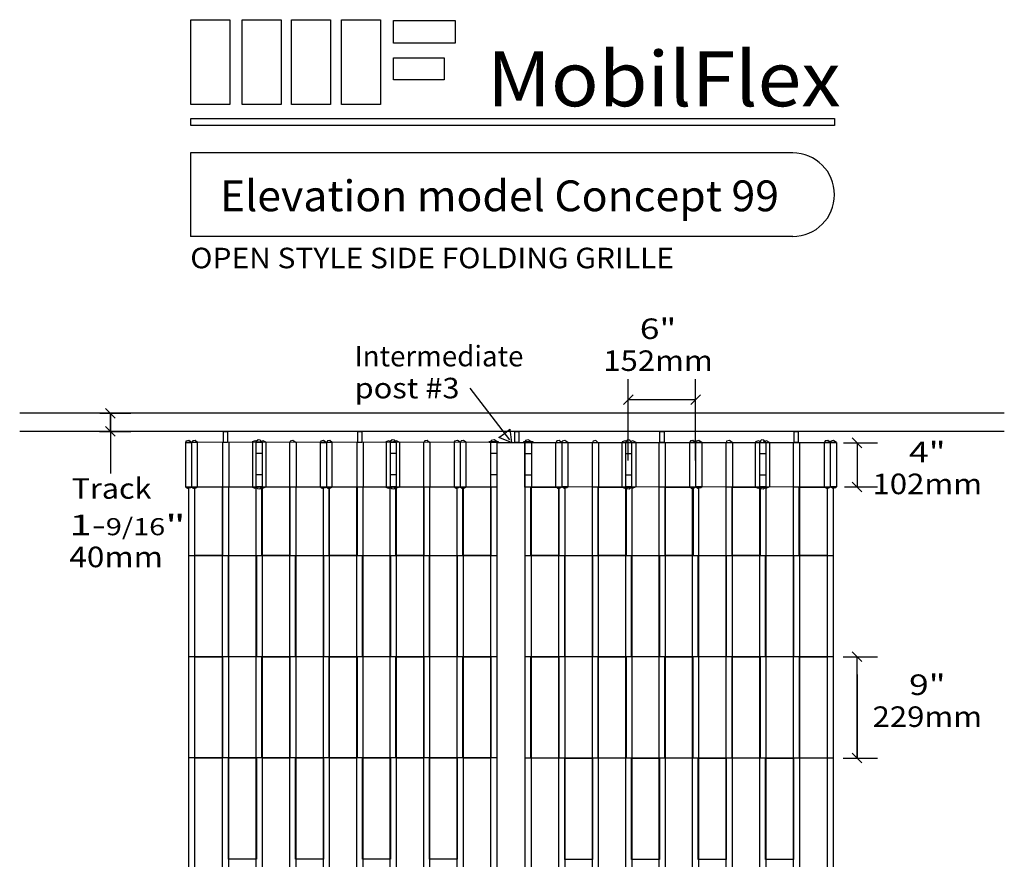
# Model space of a CAD drawing. Extents: x 0 to 6.8, y 0 to 10.
# Drawn here: x 0.7 to 6.7, y 4.9 to 10 of the extents above; entities that cross this region are included whole.
import ezdxf
from ezdxf.enums import TextEntityAlignment as Align

# ---------------------------------------------------------------- set-up
doc = ezdxf.new("R2010")
doc.units = 0
doc.layers.add('LAYER-1', color=7, linetype='CONTINUOUS')

msp = doc.modelspace()

# ---------------------------------------------------------------- linework, layer by layer
at = {"layer": 'LAYER-1', "color": 0}
for p, q in [((4.443698, 7.358474), (4.443698, 7.853265)), ((4.85342, 7.356738), (4.85342, 7.853265)), ((4.473161, 7.757727), (4.414235, 7.698802)), ((4.882883, 7.757727), (4.823958, 7.698802)), ((1.262538, 7.674639), (1.321463, 7.615713)), ((4.443698, 7.728265), (4.85342, 7.728265)), ((6.732972, 7.645054), (0.739917, 7.645054)), ((1.228632, 7.645176), (1.417, 7.645176)), ((1.292, 7.534933), (1.292, 7.645176)), ((1.292, 7.645176), (1.292, 7.277555)), ((1.262538, 7.564396), (1.321463, 7.50547)), ((6.732972, 7.535055), (0.739917, 7.535055)), ((1.226462, 7.534933), (1.417, 7.534933)), ((5.866391, 7.435591), (5.807465, 7.494517)), ((5.753806, 7.465054), (5.961928, 7.465054)), ((5.836928, 7.465054), (5.836928, 7.197016)), ((5.75967, 7.197016), (5.961928, 7.197016)), ((5.866391, 7.167553), (5.807465, 7.226478)), ((5.807674, 6.19232), (5.8666, 6.133394)), ((5.752836, 6.162857), (5.962137, 6.162857)), ((5.837137, 5.546482), (5.837137, 6.162857)), ((5.837137, 6.055333), (5.837137, 5.546482)), ((5.807674, 5.575945), (5.8666, 5.517018)), ((5.752939, 5.546482), (5.962137, 5.546482))]:
    msp.add_line(p, q, dxfattribs=at)
for points in [[(1.781583, 10.040585), (2.01943, 10.040585), (2.01943, 9.52364), (1.781583, 9.52364)], [(2.094083, 10.040585), (2.33193, 10.040585), (2.33193, 9.52364), (2.094083, 9.52364)], [(2.39443, 10.040585), (2.632278, 10.040585), (2.632278, 9.52364), (2.39443, 9.52364)], [(2.69825, 10.040585), (2.936097, 10.040585), (2.936097, 9.52364), (2.69825, 9.52364)], [(3.01509, 10.036669), (3.390524, 10.036669), (3.390524, 9.898649), (3.01509, 9.898649)], [(3.014656, 9.809239), (3.322816, 9.809239), (3.322816, 9.675124), (3.014656, 9.675124)], [(1.781583, 9.439013), (5.699986, 9.439013), (5.699986, 9.39561), (1.781583, 9.39561)], [(1.980415, 7.533097), (2.005511, 7.533097), (2.005511, 7.468116), (1.980415, 7.468116)], [(2.798254, 7.533097), (2.82335, 7.533097), (2.82335, 7.468116), (2.798254, 7.468116)], [(3.732538, 7.467659), (3.657248, 7.497494), (3.69034, 7.522812), (3.723432, 7.548131), (3.732538, 7.467659)], [(3.753484, 7.533051), (3.778579, 7.533051), (3.778579, 7.467601), (3.753484, 7.467601)], [(4.636789, 7.533393), (4.661885, 7.533393), (4.661885, 7.467473), (4.636789, 7.467473)], [(5.45376, 7.533394), (5.478856, 7.533394), (5.478856, 7.467473), (5.45376, 7.467473)], [(3.645733, 7.468142), (1.749381, 7.468041), (1.749381, 7.196508), (3.645733, 7.196392)], [(2.179815, 7.468141), (2.215246, 7.468141), (2.215246, 7.196513), (2.179815, 7.196513)], [(2.996129, 7.468141), (3.031559, 7.468141), (3.031559, 7.196513), (2.996129, 7.196513)], [(3.597087, 7.47391), (3.651703, 7.47391), (3.651703, 7.468005), (3.597087, 7.468005)], [(3.645717, 7.467627), (3.8146, 7.467627), (3.8146, 0.341376), (3.645717, 0.341376)], [(3.808851, 7.473707), (3.863465, 7.473707), (3.863465, 7.467801), (3.808851, 7.467801)], [(3.81482, 7.467938), (5.711172, 7.467838), (5.711172, 7.196304), (3.81482, 7.196187)], [(4.428994, 7.467938), (4.464424, 7.467938), (4.464424, 7.196309), (4.428994, 7.196309)], [(5.245307, 7.467938), (5.280737, 7.467938), (5.280737, 7.196309), (5.245307, 7.196309)], [(1.768794, 7.196521), (1.804744, 7.196521), (1.804744, 0.61448), (1.768794, 0.61448)], [(1.974799, 7.19651), (2.01075, 7.19651), (2.01075, 0.612828), (1.974799, 0.612828)], [(2.179228, 7.196521), (2.215178, 7.196521), (2.215178, 0.615422), (2.179228, 0.615422)], [(2.384366, 7.19651), (2.420316, 7.19651), (2.420316, 0.612828), (2.384366, 0.612828)], [(2.58836, 7.196521), (2.624311, 7.196521), (2.624311, 0.613612), (2.58836, 0.613612)], [(2.79263, 7.19651), (2.828581, 7.19651), (2.828581, 0.612828), (2.79263, 0.612828)], [(2.995756, 7.196521), (3.031707, 7.196521), (3.031707, 0.61495), (2.995756, 0.61495)], [(3.199158, 7.19651), (3.235109, 7.19651), (3.235109, 0.612828), (3.199158, 0.612828)], [(3.402284, 7.196521), (3.438235, 7.196521), (3.438235, 0.614505), (3.402284, 0.614505)], [(3.607422, 7.19651), (3.643373, 7.19651), (3.643373, 0.612828), (3.607422, 0.612828)], [(3.81718, 7.196307), (3.853131, 7.196307), (3.853131, 0.612622), (3.81718, 0.612622)], [(4.02152, 7.196317), (4.057471, 7.196317), (4.057471, 0.614655), (4.02152, 0.614655)], [(4.225444, 7.196307), (4.261395, 7.196307), (4.261395, 0.612622), (4.225444, 0.612622)], [(4.428916, 7.196317), (4.464867, 7.196317), (4.464867, 0.612803), (4.428916, 0.612803)], [(4.631972, 7.196307), (4.667923, 7.196307), (4.667923, 0.612622), (4.631972, 0.612622)], [(4.835444, 7.196317), (4.871395, 7.196317), (4.871395, 0.614068), (4.835444, 0.614068)], [(5.040237, 7.196307), (5.076188, 7.196307), (5.076188, 0.612622), (5.040237, 0.612622)], [(5.245444, 7.196317), (5.281395, 7.196317), (5.281395, 0.61348), (5.245444, 0.61348)], [(5.449803, 7.196307), (5.485753, 7.196307), (5.485753, 0.612622), (5.449803, 0.612622)], [(5.655879, 7.196317), (5.691829, 7.196317), (5.691829, 0.613201), (5.655879, 0.613201)]]:
    msp.add_lwpolyline(points, close=True, dxfattribs=at)
for points in [[(5.445001, 9.229897), (1.78008, 9.229897)], [(1.78008, 9.229897), (1.78008, 8.721047)], [(5.445001, 8.721047), (1.78008, 8.721047)], [(3.4795, 7.798388), (3.720577, 7.483293)], [(1.786253, 7.468001), (1.769144, 7.478984), (1.752064, 7.474653), (1.749349, 7.468)], [(1.749349, 7.468), (1.786252, 7.468001)], [(1.749652, 7.468141), (1.749652, 7.196509)], [(1.786556, 7.468142), (1.786556, 7.196512)], [(1.821681, 7.468001), (1.807804, 7.478939), (1.793041, 7.476861), (1.788461, 7.468561)], [(1.788462, 7.468561), (1.821681, 7.468001)], [(1.821985, 7.196514), (1.821985, 7.468142)], [(1.973506, 7.467747), (1.973506, 7.196119)], [(2.011889, 7.467747), (2.011889, 7.196119)], [(2.192834, 7.468118), (2.17333, 7.47811), (2.155256, 7.471385), (2.155927, 7.468118)], [(2.156794, 7.468141), (2.156794, 7.19651)], [(2.215312, 7.468208), (2.20456, 7.481213), (2.190545, 7.482807), (2.179508, 7.474024), (2.179884, 7.468208)], [(2.215312, 7.468208), (2.179884, 7.468208)], [(2.241485, 7.468119), (2.22198, 7.478111), (2.203907, 7.471386), (2.204577, 7.468118)], [(2.241115, 7.19651), (2.241115, 7.468141)], [(2.382424, 7.468181), (2.382424, 7.196553)], [(2.420397, 7.46808), (2.403289, 7.479063), (2.386209, 7.474732), (2.383493, 7.46808)], [(2.422283, 7.468181), (2.422283, 7.196553)], [(2.606253, 7.468001), (2.589144, 7.478984), (2.572064, 7.474653), (2.569349, 7.468)], [(2.569349, 7.468), (2.606252, 7.468001)], [(2.569652, 7.468141), (2.569652, 7.196509)], [(2.606556, 7.468142), (2.606556, 7.196512)], [(2.641681, 7.468001), (2.627804, 7.478939), (2.613041, 7.476861), (2.608461, 7.468561)], [(2.608462, 7.468561), (2.641681, 7.468001)], [(2.641986, 7.196514), (2.641986, 7.468142)], [(2.791344, 7.468217), (2.791344, 7.196588)], [(2.829727, 7.468217), (2.829727, 7.196588)], [(3.005793, 7.467649), (2.986288, 7.477641), (2.968215, 7.470915), (2.968885, 7.467648)], [(2.969624, 7.468141), (2.969624, 7.19651)], [(3.031559, 7.468208), (3.020808, 7.481213), (3.006792, 7.482807), (2.995756, 7.474024), (2.996131, 7.468208)], [(3.031559, 7.468208), (2.99613, 7.468208)], [(3.053502, 7.46765), (3.033998, 7.477642), (3.015924, 7.470915), (3.016594, 7.467649)], [(3.053947, 7.196509), (3.053947, 7.468141)], [(3.197484, 7.468181), (3.197484, 7.196553)], [(3.233891, 7.467699), (3.220014, 7.478636), (3.205251, 7.476557), (3.200672, 7.468258)], [(3.236301, 7.468181), (3.236301, 7.196553)], [(3.384444, 7.468141), (3.384444, 7.196509)], [(3.421348, 7.468143), (3.40424, 7.479126), (3.38716, 7.474794), (3.384445, 7.468141)], [(3.421348, 7.468142), (3.421348, 7.196512)], [(3.455874, 7.468143), (3.441998, 7.47908), (3.427234, 7.477002), (3.422319, 7.468154)], [(3.456778, 7.196514), (3.456778, 7.468142)], [(3.605792, 7.46814), (3.605792, 7.196392)], [(3.6445, 7.473289), (3.627391, 7.484272), (3.610312, 7.47994), (3.607597, 7.473287)], [(3.852957, 7.473083), (3.835848, 7.484066), (3.818768, 7.479736), (3.816054, 7.473084)], [(3.854761, 7.467936), (3.854761, 7.196187)], [(4.003777, 7.196309), (4.003777, 7.467938)], [(4.038236, 7.46795), (4.024353, 7.47888), (4.009591, 7.476791), (4.00468, 7.467939)], [(4.076108, 7.467938), (4.059002, 7.478922), (4.041921, 7.474591), (4.039206, 7.467939)], [(4.039206, 7.467938), (4.039206, 7.196308)], [(4.07611, 7.467938), (4.07611, 7.196306)], [(4.224252, 7.467977), (4.224252, 7.196348)], [(4.259881, 7.468055), (4.245708, 7.478586), (4.231024, 7.476011), (4.226662, 7.467495)], [(4.263069, 7.467977), (4.263069, 7.196348)], [(4.443959, 7.467445), (4.424455, 7.477437), (4.406381, 7.470712), (4.407051, 7.467445)], [(4.406606, 7.196306), (4.406606, 7.467938)], [(4.464422, 7.468004), (4.45367, 7.48101), (4.439655, 7.482603), (4.428618, 7.473819), (4.428993, 7.468004)], [(4.428994, 7.468004), (4.464422, 7.468004)], [(4.491668, 7.467445), (4.472164, 7.477437), (4.45409, 7.470712), (4.454761, 7.467445)], [(4.490928, 7.467938), (4.490928, 7.196306)], [(4.630826, 7.468012), (4.630826, 7.196384)], [(4.669209, 7.468012), (4.669209, 7.196384)], [(4.818567, 7.196309), (4.818567, 7.467938)], [(4.852091, 7.468357), (4.837919, 7.478889), (4.823234, 7.476313), (4.818872, 7.467797)], [(4.852091, 7.468357), (4.818872, 7.467797)], [(4.853997, 7.467938), (4.853997, 7.196308)], [(4.891204, 7.467795), (4.874095, 7.47878), (4.857015, 7.474449), (4.8543, 7.467797)], [(4.891204, 7.467795), (4.854301, 7.467797)], [(4.890901, 7.467938), (4.890901, 7.196306)], [(5.03827, 7.467977), (5.03827, 7.196348)], [(5.077059, 7.467876), (5.059951, 7.47886), (5.042871, 7.474529), (5.040156, 7.467877)], [(5.078129, 7.467977), (5.078129, 7.196348)], [(5.255976, 7.467914), (5.236471, 7.477907), (5.218398, 7.471181), (5.219068, 7.467915)], [(5.219438, 7.196306), (5.219438, 7.467938)], [(5.28067, 7.468004), (5.269917, 7.48101), (5.255902, 7.482603), (5.244865, 7.473819), (5.245241, 7.468004)], [(5.245241, 7.468004), (5.280669, 7.468004)], [(5.304626, 7.467914), (5.285122, 7.477907), (5.267048, 7.471181), (5.267718, 7.467915)], [(5.30376, 7.467938), (5.30376, 7.196306)], [(5.448664, 7.467543), (5.448664, 7.195914)], [(5.487047, 7.467543), (5.487047, 7.195914)], [(5.638568, 7.196309), (5.638568, 7.467938)], [(5.672091, 7.468357), (5.657918, 7.478889), (5.643234, 7.476313), (5.638872, 7.467797)], [(5.672091, 7.468357), (5.638872, 7.467797)], [(5.673997, 7.467938), (5.673997, 7.196308)], [(5.711204, 7.467795), (5.694096, 7.47878), (5.677016, 7.474449), (5.6743, 7.467797)], [(5.711203, 7.467795), (5.674301, 7.467797)], [(5.710901, 7.467938), (5.710901, 7.196306)], [(2.215246, 7.400235), (2.179817, 7.400235)], [(3.031559, 7.400235), (2.996129, 7.400235)], [(3.645952, 7.400235), (3.606226, 7.400235)], [(3.814602, 7.40003), (3.854327, 7.40003)], [(4.428994, 7.40003), (4.464424, 7.40003)], [(5.245307, 7.40003), (5.280736, 7.40003)], [(2.215246, 7.270325), (2.179817, 7.270325)], [(3.031559, 7.270326), (2.996129, 7.270326)], [(3.645952, 7.270325), (3.606226, 7.270325)], [(3.814602, 7.270121), (3.854327, 7.270121)], [(4.428994, 7.270121), (4.464424, 7.270121)], [(5.245307, 7.270121), (5.280736, 7.270121)], [(1.74848, 7.196485), (1.761651, 7.189438), (1.778732, 7.193769), (1.785384, 7.196484)], [(1.748481, 7.196485), (1.785383, 7.196484)], [(1.787593, 7.195924), (1.797829, 7.189329), (1.812513, 7.191905), (1.820813, 7.196484)], [(1.787593, 7.195924), (1.820812, 7.196484)], [(2.155934, 7.196041), (2.171501, 7.189985), (2.189574, 7.196711), (2.192841, 7.19604)], [(2.179889, 7.195951), (2.186704, 7.186883), (2.20072, 7.185289), (2.211756, 7.194072), (2.215318, 7.195951)], [(2.215318, 7.195951), (2.17989, 7.195951)], [(2.204114, 7.196041), (2.219681, 7.189985), (2.237754, 7.196711), (2.241021, 7.19604)], [(2.56848, 7.196485), (2.581651, 7.189438), (2.598732, 7.193769), (2.605384, 7.196484)], [(2.568481, 7.196485), (2.605384, 7.196484)], [(2.607593, 7.195924), (2.617829, 7.189329), (2.632513, 7.191905), (2.640813, 7.196484)], [(2.607593, 7.195924), (2.640812, 7.196484)], [(2.969428, 7.196041), (2.984995, 7.189985), (3.003068, 7.196711), (3.006335, 7.19604)], [(2.996673, 7.195951), (3.003488, 7.186883), (3.017503, 7.185289), (3.02854, 7.194072), (3.032102, 7.195951)], [(3.032102, 7.195951), (2.996673, 7.195951)], [(3.016668, 7.196041), (3.032235, 7.189985), (3.050309, 7.196711), (3.053576, 7.19604)], [(3.383512, 7.196487), (3.396683, 7.18944), (3.413763, 7.193771), (3.420416, 7.196487)], [(3.383512, 7.196487), (3.420415, 7.196487)], [(3.422624, 7.195926), (3.43286, 7.189332), (3.447545, 7.191906), (3.455844, 7.196487)], [(3.422625, 7.195926), (3.455844, 7.196487)], [(4.00471, 7.196282), (4.01465, 7.189282), (4.029413, 7.19136), (4.037929, 7.195722)], [(4.037929, 7.195722), (4.00471, 7.196282)], [(4.040138, 7.196282), (4.05331, 7.189236), (4.07039, 7.193568), (4.077042, 7.196283)], [(4.077041, 7.196283), (4.040139, 7.196282)], [(4.406977, 7.195836), (4.422544, 7.189781), (4.440618, 7.196507), (4.443885, 7.195836)], [(4.428451, 7.195747), (4.435266, 7.186679), (4.449281, 7.185086), (4.460317, 7.193868), (4.46388, 7.195747)], [(4.428451, 7.195747), (4.46388, 7.195747)], [(4.454217, 7.195836), (4.469785, 7.189781), (4.487858, 7.196507), (4.491125, 7.195836)], [(4.81974, 7.19628), (4.82968, 7.189279), (4.844443, 7.191357), (4.85296, 7.195719)], [(4.85296, 7.195719), (4.81974, 7.19628)], [(4.855169, 7.19628), (4.86834, 7.189234), (4.88542, 7.193565), (4.892072, 7.196281)], [(4.892072, 7.196281), (4.85517, 7.19628)], [(5.219532, 7.195836), (5.235099, 7.189781), (5.253173, 7.196507), (5.25644, 7.195836)], [(5.245234, 7.195747), (5.252049, 7.186679), (5.266065, 7.185086), (5.277101, 7.193868), (5.280663, 7.195747)], [(5.245235, 7.195747), (5.280663, 7.195747)], [(5.267711, 7.195836), (5.283279, 7.189781), (5.301352, 7.196507), (5.304619, 7.195836)], [(5.63974, 7.19628), (5.64968, 7.189279), (5.664444, 7.191357), (5.67296, 7.195719)], [(5.67296, 7.195719), (5.63974, 7.19628)], [(5.675169, 7.19628), (5.688341, 7.189234), (5.705421, 7.193565), (5.712073, 7.196281)], [(5.712072, 7.196281), (5.67517, 7.19628)], [(1.769431, 6.780158), (3.642694, 6.780158)], [(3.816306, 6.77985), (5.68957, 6.77985)], [(3.64346, 6.163165), (1.768563, 6.163165)], [(5.690336, 6.162857), (3.815439, 6.162857)], [(3.643563, 5.546789), (1.768563, 5.546789)], [(5.690439, 5.546482), (3.815439, 5.546482)]]:
    msp.add_lwpolyline(points, dxfattribs=at)
at = {"layer": 'LAYER-1', "color": 7}
for points in [[(1.805021, 7.196309), (1.97516, 7.196309), (1.97516, 6.779388), (1.805021, 6.779388)], [(2.214501, 7.196309), (2.38464, 7.196309), (2.38464, 6.779388), (2.214501, 6.779388)], [(2.62398, 7.196309), (2.794119, 7.196309), (2.794119, 6.779388), (2.62398, 6.779388)], [(3.029987, 7.196309), (3.200126, 7.196309), (3.200126, 6.779388), (3.029987, 6.779388)], [(3.437731, 7.196309), (3.607869, 7.196309), (3.607869, 6.779388), (3.437731, 6.779388)], [(3.851896, 7.196), (4.022036, 7.196), (4.022036, 6.77908), (3.851896, 6.77908)], [(4.261377, 7.196), (4.431516, 7.196), (4.431516, 6.77908), (4.261377, 6.77908)], [(4.668251, 7.196), (4.83839, 7.196), (4.83839, 6.77908), (4.668251, 6.77908)], [(5.076862, 7.196), (5.247001, 7.196), (5.247001, 6.77908), (5.076862, 6.77908)], [(5.484606, 7.196), (5.654745, 7.196), (5.654745, 6.77908), (5.484606, 6.77908)], [(2.011063, 6.779811), (2.181202, 6.779811), (2.181202, 6.163167), (2.011063, 6.163167)], [(2.419675, 6.779811), (2.589813, 6.779811), (2.589813, 6.163167), (2.419675, 6.163167)], [(2.827418, 6.779811), (2.997557, 6.779811), (2.997557, 6.163167), (2.827418, 6.163167)], [(3.233425, 6.779811), (3.403564, 6.779811), (3.403564, 6.163167), (3.233425, 6.163167)], [(4.05707, 6.779502), (4.227209, 6.779502), (4.227209, 6.162859), (4.05707, 6.162859)], [(4.463946, 6.779502), (4.634085, 6.779502), (4.634085, 6.162859), (4.463946, 6.162859)], [(4.869954, 6.779502), (5.040093, 6.779502), (5.040093, 6.162859), (4.869954, 6.162859)], [(5.280301, 6.779502), (5.450439, 6.779502), (5.450439, 6.162859), (5.280301, 6.162859)], [(1.805021, 6.163165), (1.97516, 6.163165), (1.97516, 5.546522), (1.805021, 5.546522)], [(2.214501, 6.163165), (2.38464, 6.163165), (2.38464, 5.546522), (2.214501, 5.546522)], [(2.62398, 6.163165), (2.794119, 6.163165), (2.794119, 5.546522), (2.62398, 5.546522)], [(3.029987, 6.163165), (3.200126, 6.163165), (3.200126, 5.546522), (3.029987, 5.546522)], [(3.437731, 6.163165), (3.607869, 6.163165), (3.607869, 5.546522), (3.437731, 5.546522)], [(3.851896, 6.162857), (4.022036, 6.162857), (4.022036, 5.546213), (3.851896, 5.546213)], [(4.260509, 6.162857), (4.430648, 6.162857), (4.430648, 5.546213), (4.260509, 5.546213)], [(4.667383, 6.162857), (4.837523, 6.162857), (4.837523, 5.546213), (4.667383, 5.546213)], [(5.075994, 6.162857), (5.246133, 6.162857), (5.246133, 5.546213), (5.075994, 5.546213)], [(5.485474, 6.162857), (5.655613, 6.162857), (5.655613, 5.546213), (5.485474, 5.546213)], [(2.011063, 5.546789), (2.181202, 5.546789), (2.181202, 4.930146), (2.011063, 4.930146)], [(2.419675, 5.546789), (2.589813, 5.546789), (2.589813, 4.930146), (2.419675, 4.930146)], [(2.827418, 5.546789), (2.997557, 5.546789), (2.997557, 4.930146), (2.827418, 4.930146)], [(3.233425, 5.546789), (3.403564, 5.546789), (3.403564, 4.930146), (3.233425, 4.930146)], [(4.05707, 5.546482), (4.227209, 5.546482), (4.227209, 4.929838), (4.05707, 4.929838)], [(4.463946, 5.546482), (4.634085, 5.546482), (4.634085, 4.929838), (4.463946, 4.929838)], [(4.869954, 5.546482), (5.040093, 5.546482), (5.040093, 4.929838), (4.869954, 4.929838)], [(5.280301, 5.546482), (5.450439, 5.546482), (5.450439, 4.929838), (5.280301, 4.929838)]]:
    msp.add_lwpolyline(points, close=True, dxfattribs=at)
at = {"layer": 'LAYER-1', "color": 0}
msp.add_arc((5.445001, 8.975471), 0.254425, 270, 90, dxfattribs=at)

# ---------------------------------------------------------------- texts
for s, height, p, p2 in [('MobilFlex', 0.333333, (3.583667, 9.513666), (5.736445, 9.513666)), ('OPEN STYLE SIDE FOLDING GRILLE', 0.125, (1.778111, 8.527555), (4.722556, 8.527555)), ('6"', 0.125, (4.514222, 8.096999), (4.736445, 8.096999)), ('Intermediate', 0.125, (2.778111, 7.930333), (3.805889, 7.930333)), ('152mm', 0.125, (4.292, 7.902555), (4.958667, 7.902555)), ('post #3', 0.125, (2.778111, 7.735888), (3.417, 7.735888)), ('4"', 0.125, (6.153111, 7.346999), (6.375334, 7.346999)), ('Track', 0.125, (1.055889, 7.124777), (1.542, 7.124777)), ('102mm', 0.125, (5.930889, 7.152555), (6.597556, 7.152555)), ('1-', 0.125, (1.042, 6.902555), (1.264222, 6.902555)), ('9/16', 0.104167, (1.264222, 6.902555), (1.625334, 6.902555)), ('"', 0.125, (1.625334, 6.902555), (1.750334, 6.902555)), ('40mm', 0.125, (1.042, 6.70811), (1.611445, 6.70811)), ('9"', 0.125, (6.153111, 5.930333), (6.375334, 5.930333)), ('229mm', 0.125, (5.930889, 5.735888), (6.597556, 5.735888))]:
    msp.add_text(s, height=height, dxfattribs=at).set_placement(p, p2, align=Align.FIT)
at = {"layer": 'LAYER-1', "color": 7}
msp.add_text('Elevation model Concept 99', height=0.1875, dxfattribs=at).set_placement((1.958667, 8.874777), (5.361445, 8.874777), align=Align.FIT)

doc.saveas('drawing.dxf')
